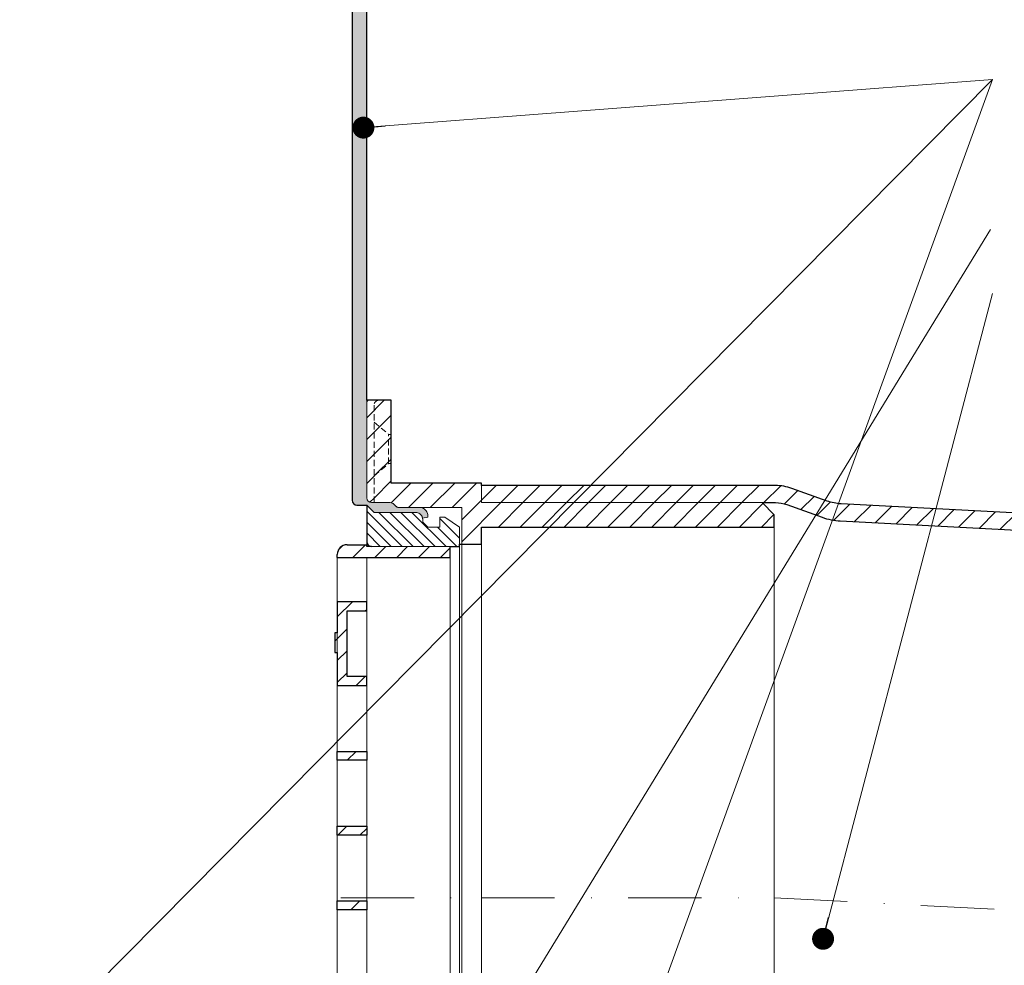
# Model space of a CAD drawing. Units: millimetres. Extents: x -4594 to 5968, y -367 to 18343.
# Drawn here: x 3627 to 3828, y 16080 to 16274 of the extents above; entities that cross this region are included whole.
import ezdxf

# ---------------------------------------------------------------- set-up
doc = ezdxf.new("R2010")
doc.units = ezdxf.units.MM
doc.linetypes.add('DASHDOT2', pattern=[0.5, 0.25, -0.125, 0, -0.125])
doc.linetypes.add('HIDDEN2', pattern=[0.1875, 0.125, -0.0625])
for name, color, linetype, lineweight in [('TOPWET_TENKOU', 142, 'Continuous', 13), ('TOPWET_TLUSTOU', 142, 'Continuous', 30), ('TOPWET_ČEŠTINA', 225, 'Continuous', 13)]:
    doc.layers.add(name, color=color, linetype=linetype, lineweight=lineweight)
doc.styles.add('REGULAR_ARIAL_NARROW', font='ARIALN.TTF')
doc.dimstyles.new('PŘESNÉ ISO-TW 1-3', dxfattribs={"dimscale": 3, "dimtxt": 2.2, "dimasz": 1.5, "dimexe": 1, "dimexo": 0, "dimgap": 0.75, "dimtad": 1, "dimdec": 4, "dimtxsty": 'REGULAR_ARIAL_NARROW', "dimblk": 'ARCHTICK', "dimcen": 0.5, "dimclrd": 256, "dimclre": 256, "dimclrt": 256, "dimadec": 0, "dimazin": 0, "dimtfac": 1, "dimtdec": 4, "dimtmove": 1, "dimatfit": 3, "dimldrblk": 'DOT', "dimfxl": 1, "dimtzin": 0, "dimlwd": -1, "dimlwe": -1, "dimarcsym": 0})
pattern_1 = [(45, (-802.1853, -5500), (-2.24506403, 2.24506403), [])]

# ---------------------------------------------------------------- blocks, each defined once
blk = doc.blocks.new('_ArchTick')
at = {"color": 0, "linetype": 'ByBlock', "const_width": 0.15}
blk.add_lwpolyline([(-0.5, -0.5), (0.5, 0.5)], dxfattribs=at)
blk = doc.blocks.new('_Dot')
at = {"color": 0, "linetype": 'ByBlock', "lineweight": -2}
blk.add_line((-0.5, 0), (-1, 0), dxfattribs=at)
at = {"color": 0, "linetype": 'ByBlock', "const_width": 0.5}
blk.add_lwpolyline([(-0.25, 0, 1), (0.25, 0, 1)], format="xyb", close=True, dxfattribs=at)
blk = doc.blocks.new('MŘÍŽKA_VELKÁ_S LOGEM_ŘEZ')
at = {"layer": 'TOPWET_TENKOU', "ltscale": 40}
h = blk.add_hatch(dxfattribs=at)
h.set_pattern_fill('ANSI31', color=256)
h.paths.add_polyline_path([(0, 127.67), (-17.09, 127.67), (-17.09, 128.04), (-21.12, 128.04, 0.414214), (-23.12, 126.04), (-23.12, 125.44), (0, 125.44)])
h.paths.add_polyline_path([(-17.09, 116.35), (-23.12, 116.35), (-23.12, 109.99), (-23.12, 107.78), (-23.12, 103.81), (-23.12, 102.73), (-23.12, 100.11), (-23.12, 99.17), (-17.09, 99.17), (-17.09, 101.01), (-21.12, 101.01), (-21.12, 114.51), (-17.09, 114.51)])
h.paths.add_polyline_path([(-23.12, 109.99), (-23.62, 109.99), (-23.62, 109.98), (-23.62, 109.98), (-23.62, 109.98), (-23.62, 105.97), (-23.12, 105.97), (-23.12, 107.78)])
h.paths.add_polyline_path([(-17.09, 85.68), (-23.12, 85.68), (-23.12, 83.84), (-17.09, 83.84)])
h.paths.add_polyline_path([(-17.09, 70.34), (-23.12, 70.34), (-23.12, 68.5), (-17.09, 68.5)])
h.paths.add_polyline_path([(-17.09, 55), (-23.12, 55), (-23.12, 53.16), (-17.09, 53.16)])
h.paths.add_polyline_path([(-17.09, 39.67), (-23.12, 39.67), (-23.12, 37.83), (-17.09, 37.83)])
h.paths.add_polyline_path([(-17.09, 24.33), (-23.12, 24.33), (-23.12, 22.49), (-17.09, 22.49)])
h.paths.add_polyline_path([(-17.09, 9), (-23.12, 9), (-23.12, 7.16), (-17.09, 7.16)])
h.paths.add_polyline_path([(-17.09, -1.58), (-23.12, -1.58), (-23.12, -3.64), (-17.09, -3.64)])
at = {"layer": 'TOPWET_TENKOU', "ltscale": 1.31579}
for p, q in [((0, 127.67), (-17.09, 127.67)), ((0, 11.44), (0, 127.67)), ((-17.09, 125.44), (-17.09, -3.64)), ((-23.12, 122.48), (-23.12, 122.17)), ((-23.12, 122.15), (-23.12, 122.17)), ((-23.12, 115.45), (-23.12, 118.41)), ((-23.12, 111.95), (-23.12, 115.45)), ((-23.12, 111.95), (-23.12, 111.05)), ((-23.12, 107.78), (-23.12, 111.05)), ((-23.62, 109.98), (-23.62, 109.99)), ((-23.12, 109.99), (-23.62, 109.99)), ((-23.62, 109.98), (-23.62, 109.98)), ((-23.62, 109.98), (-23.62, 109.98)), ((-23.62, 109.98), (-23.62, 109.98)), ((-23.62, 109.97), (-23.62, 109.98)), ((-23.62, 109.98), (-23.62, 109.98)), ((-23.62, 109.97), (-23.62, 109.97)), ((-23.62, 107.78), (-23.62, 109.97)), ((-23.12, 103.81), (-23.12, 107.78)), ((-23.13, 105.97), (-23.62, 105.97)), ((-23.12, 103.81), (-23.12, 102.73)), ((-23.12, 100.11), (-23.12, 102.73)), ((-23.08, 100.11), (-23.12, 100.11)), ((-23.08, 92.95), (-23.08, 92.97)), ((-17.09, 11.44), (-17.09, 11.83)), ((0, 5.63), (0, 11.44)), ((-23.12, 6.64), (-23.12, -3.64)), ((-23.12, -3.64), (-17.09, -3.64)), ((-17.09, -3), (-17.09, -3.64))]:
    blk.add_line(p, q, dxfattribs=at)
at = {"layer": 'TOPWET_TENKOU', "ltscale": 40}
for p, q in [((0, 127.67), (-16.11, 127.67)), ((0, 0), (0, 5.63)), ((-14.08, 0), (0, 0))]:
    blk.add_line(p, q, dxfattribs=at)
at = {"layer": 'TOPWET_TENKOU', "ltscale": 1.88911e-06}
blk.add_line((-23.08, 121.47), (-23.08, 121.47), dxfattribs=at)
at = {"layer": 'TOPWET_TENKOU', "ltscale": 0.000941151}
blk.add_line((-0.09, 11.07), (-0.09, 11.09), dxfattribs=at)
at = {"layer": 'TOPWET_TENKOU', "ltscale": 1.31579}
for points in [[(-23.12, 118.41), (-23.12, 121.47), (-23.12, 125.44)], [(-23.12, 100.11), (-23.12, 94.26), (-23.12, 93.02), (-23.12, 92.44), (-23.12, 90.88), (-23.12, 87.73)], [(-23.12, 67.13), (-23.12, 69.29), (-23.12, 69.44), (-23.12, 69.55), (-23.12, 71.13), (-23.12, 77.11), (-23.12, 81.99), (-23.12, 87.73)], [(-23.12, 26.22), (-23.12, 31.1), (-23.12, 37.08), (-23.12, 38.66), (-23.12, 38.77), (-23.12, 38.92), (-23.12, 41.08), (-23.12, 46.44), (-23.12, 50.97), (-23.12, 52.77), (-23.12, 54.1), (-23.12, 55.44), (-23.12, 57.23), (-23.12, 67.13)], [(-23.12, 26.22), (-23.12, 15.76), (-23.12, 15.19), (-23.12, 13.95), (-23.12, 10.46), (-23.12, 6.64)]]:
    blk.add_lwpolyline(points, dxfattribs=at)
blk.add_arc((-14.08, -3), 3, 90, 180, dxfattribs=at)
at = {"layer": 'TOPWET_TENKOU', "ltscale": 1.31579, "extrusion": (0, 0, -1)}
blk.add_ellipse((-17.76, 121.83), major_axis=(5.31, -0.92), ratio=0.789487, start_param=3.005854, end_param=3.012344, dxfattribs=at)
at = {"layer": 'TOPWET_TENKOU', "ltscale": 1.31579}
blk.add_open_spline([(-23.12, 122.2), (-23.12, 122.18), (-23.12, 122.17), (-23.12, 122.15)], degree=3, dxfattribs=at)
at = {"layer": 'TOPWET_TENKOU', "ltscale": 2.00523e-06}
for points in [[(-23.12, 87.14), (-23.12, 87.14), (-23.12, 87.14), (-23.12, 87.14)], [(-23.12, 71.8), (-23.12, 71.8), (-23.12, 71.8), (-23.12, 71.8)], [(-23.12, 56.47), (-23.12, 56.47), (-23.12, 56.47), (-23.12, 56.47)], [(-23.12, 41.13), (-23.12, 41.13), (-23.12, 41.13), (-23.12, 41.13)], [(-23.12, 25.8), (-23.12, 25.8), (-23.12, 25.8), (-23.12, 25.8)], [(-23.12, 10.46), (-23.12, 10.46), (-23.12, 10.46), (-23.12, 10.46)]]:
    blk.add_open_spline(points, degree=3, dxfattribs=at)
at = {"layer": 'TOPWET_TLUSTOU', "ltscale": 40}
for p, q in [((-21.12, 128.04), (-17.09, 128.04)), ((-17.09, 127.67), (-17.09, 128.04)), ((-16.11, 127.67), (-17.09, 127.67)), ((0, 125.44), (0, 127.67)), ((-23.12, 125.44), (-23.12, 126.04)), ((-23.12, 125.44), (0, 125.44)), ((-17.09, 116.35), (-23.12, 116.35)), ((-23.12, 116.35), (-23.12, 109.99)), ((-17.09, 114.51), (-17.09, 116.35)), ((-21.12, 101.01), (-21.12, 114.51)), ((-21.12, 114.51), (-17.09, 114.51)), ((-23.12, 109.99), (-23.62, 109.99)), ((-23.62, 109.97), (-23.62, 105.97)), ((-23.62, 105.97), (-23.13, 105.97)), ((-23.13, 105.97), (-23.12, 99.17)), ((-17.09, 101.01), (-21.12, 101.01)), ((-17.09, 99.17), (-17.09, 101.01)), ((-23.12, 99.17), (-17.09, 99.17)), ((-23.12, 85.68), (-17.09, 85.68)), ((-23.12, 83.84), (-23.12, 85.68)), ((-17.09, 85.68), (-17.09, 83.84)), ((-17.09, 83.84), (-23.12, 83.84)), ((-23.12, 70.34), (-17.09, 70.34)), ((-23.12, 68.5), (-23.12, 70.34)), ((-17.09, 70.34), (-17.09, 68.5)), ((-17.09, 68.5), (-23.12, 68.5)), ((-23.12, 55), (-17.09, 55)), ((-23.12, 53.16), (-23.12, 55)), ((-17.09, 55), (-17.09, 53.16)), ((-17.09, 53.16), (-23.12, 53.16)), ((-23.12, 39.67), (-17.09, 39.67)), ((-23.12, 37.83), (-23.12, 39.67)), ((-17.09, 39.67), (-17.09, 37.83)), ((-17.09, 37.83), (-23.12, 37.83)), ((-23.12, 24.33), (-17.09, 24.33)), ((-23.12, 22.49), (-23.12, 24.33)), ((-17.09, 24.33), (-17.09, 22.49)), ((-17.09, 22.49), (-23.12, 22.49)), ((-23.12, 9), (-17.09, 9)), ((-23.12, 7.16), (-23.12, 9)), ((-17.09, 9), (-17.09, 7.16)), ((-17.09, 7.16), (-23.12, 7.16)), ((-23.12, -1.58), (-17.09, -1.58)), ((-23.12, -3.64), (-23.12, -1.58)), ((-17.09, -1.58), (-17.09, -3.64)), ((-17.09, -3.64), (-23.12, -3.64))]:
    blk.add_line(p, q, dxfattribs=at)
blk.add_arc((-21.12, 126.04), 2, 90, 180, dxfattribs=at)

msp = doc.modelspace()

# ---------------------------------------------------------------- hatches: boundary and pattern name
at = {"layer": 'TOPWET_TENKOU', "ltscale": 40}
h = msp.add_hatch(dxfattribs=at)
h.set_pattern_fill('DOTS', color=256, scale=0.5, angle=60)
h.set_pattern_definition([(60, (-802.1853, -5500), (-0.488970164, 0.740578832), [0, -0.79375])])
h.paths.add_polyline_path([(3697.62172, 16322.10662), (3694.62172, 16322.10662), (3694.62172, 16175.60662, 0.414213562), (3695.62172, 16174.60662), (3697.62172, 16174.60662), (3699.12172, 16173.10662), (3707.60016, 16173.10662, -0.162812244), (3708.52422, 16172.80474, -0.177403962), (3709.08966, 16171.89309), (3710.12172, 16172.10662), (3710.12172, 16172.69241, 0.264942859), (3709.59328, 16173.58236, 0.273753666), (3708.67873, 16174.10662), (3704.28594, 16174.10662, -0.198912367), (3703.57883, 16174.39951), (3703.16461, 16174.81373, 0.198912367), (3702.45751, 16175.10662), (3698.62172, 16175.10662, -0.414213562), (3697.62172, 16176.10662)])
h = msp.add_hatch(dxfattribs=at)
h.set_pattern_fill('ANSI31', color=256)
h.set_pattern_definition(pattern_1)
h.paths.add_polyline_path([(3721.12172, 16013.10662), (3778.62172, 16013.10662), (3781.12172, 16015.60662), (3781.12172, 16018.10662), (3721.12172, 16018.10662), (3721.12172, 16021.60662), (3717.12172, 16021.60662), (3717.12172, 16014.10662), (3712.62172, 16014.10662), (3712.62172, 16017.10662), (3711.12172, 16017.10662), (3710.12172, 16016.10662), (3710.12172, 16015.55814, -0.198912367), (3709.82883, 16014.81373), (3709.43496, 16014.41986, -0.19891236), (3708.70751, 16014.10662), (3704.28594, 16014.10662, 0.198912367), (3703.57883, 16013.81373), (3703.16461, 16013.39951, -0.198912367), (3702.45751, 16013.10662), (3694.62172, 16013.10662), (3694.62172, 16021.10662, 0.414213562), (3693.62172, 16022.10662), (3677.62172, 16022.10662), (3669.62172, 16022.10662), (3669.62172, 16020.11098, 0.135394477), (3668.37802, 16020.59745), (3653.12172, 16020.59745), (3650.62172, 16017.60662), (3650.62172, 16017.10662), (3677.62172, 16017.10662), (3687.62172, 16017.10662), (3687.62172, 16009.10662), (3721.12172, 16009.10662), (3721.12172, 16009.60662)])
h.paths.add_polyline_path([(3650.62172, 16017.60662), (3644.62172, 16017.60662), (3644.62172, 16017.10662), (3650.62172, 16017.10662)])
h.paths.add_polyline_path([(3642.12172, 16020.59745), (3638.62172, 16020.59745, 0.414213562), (3637.62172, 16019.59745), (3637.62172, 16017.10662), (3644.62172, 16017.10662), (3644.62172, 16017.60662)])
h.paths.add_polyline_path([(3653.12172, 16020.59745), (3642.12172, 16020.59745), (3644.62172, 16017.60662), (3650.62172, 16017.60662)])
h.paths.add_polyline_path([(3669.62172, 16022.10662), (3638.1241, 16022.09747, 0.414213562), (3637.62172, 16021.59508), (3637.62172, 16019.59713, -0.414306046), (3638.62172, 16020.59745), (3668.37802, 16020.59745, -0.135394477), (3669.62172, 16020.11098)])
h.paths.add_polyline_path([(3702.62172, 16196.10662), (3700.13089, 16196.10662, 0.414213562), (3699.13089, 16195.10662), (3699.13089, 16191.60662), (3702.12172, 16189.10662), (3702.62172, 16189.10662)])
h.paths.add_polyline_path([(3699.13089, 16195.10662, -0.414213562), (3700.13089, 16196.10662), (3698.13326, 16196.10662, 0.414213562), (3697.63088, 16195.60424), (3697.62172, 16176.10662, 0.414213562), (3698.62172, 16175.10662), (3699.13089, 16175.10662)])
h.paths.add_polyline_path([(3702.62172, 16189.10662), (3702.12172, 16189.10662), (3702.12172, 16183.10662), (3702.62172, 16183.10662)])
h.paths.add_polyline_path([(3702.12172, 16189.10662), (3699.13089, 16191.60662), (3699.13089, 16180.60662), (3702.12172, 16183.10662)])
h = msp.add_hatch(dxfattribs=at)
h.set_pattern_fill('ANSI31', color=256)
h.set_pattern_definition(pattern_1)
h.paths.add_polyline_path([(3721.12172, 16179.10662), (3702.62172, 16179.10662), (3702.62172, 16183.10662), (3702.12172, 16183.10662), (3699.13089, 16180.60662), (3699.13089, 16175.10662), (3702.45751, 16175.10662, -0.198912367), (3703.16461, 16174.81373), (3703.57883, 16174.39951, 0.198912367), (3704.28594, 16174.10662), (3717.12172, 16174.10662), (3717.12172, 16166.60662), (3721.12172, 16166.60662), (3721.12172, 16170.10662), (3781.12172, 16170.10662), (3781.12172, 16172.60676), (3778.62172, 16175.10662), (3721.12172, 16175.10662)])
h = msp.add_hatch(dxfattribs=at)
h.set_pattern_fill('ANSI31', color=256)
h.set_pattern_definition(pattern_1)
h.paths.add_polyline_path([(3794.82393, 16174.85939, -0.072993423), (3791.97651, 16175.43117), (3784.74478, 16178.02109, 0.086187647), (3781.37316, 16178.60662), (3721.12172, 16178.60662), (3721.12172, 16175.10662), (3778.62172, 16175.10662), (3781.37316, 16175.10662, -0.086187647), (3783.7333, 16174.69675), (3790.96503, 16172.10683, 0.072993423), (3794.66667, 16171.36351), (3885.17887, 16166.61234), (3885.93137, 16170.07697)])
h.paths.add_polyline_path([(3792.25476, 16015.39512, 0.07354169), (3788.46809, 16015.03669), (3781.44546, 16013.30925, -0.06037174), (3779.77343, 16013.10662), (3721.12172, 16013.10662), (3721.12172, 16009.60662), (3779.77343, 16009.60662, 0.06037174), (3782.16205, 16009.89609), (3789.18468, 16011.62353, -0.07354169), (3792.0975, 16011.89925), (3850.90507, 16008.81232), (3851.65758, 16012.27695)])
h = msp.add_hatch(dxfattribs=at)
h.set_pattern_fill('LINE', color=256, scale=0.5, angle=135)
h.set_pattern_definition([(135, (-27, 0), (-1.12253202, -1.12253202), [])])
h.paths.add_polyline_path([(3716.62172, 16170.10662), (3713.62172, 16172.10662), (3712.62172, 16172.10662), (3712.62172, 16170.10662), (3710.12172, 16170.10662), (3709.12172, 16171.10662), (3709.12172, 16171.60662, 0.22557206), (3708.52422, 16172.80474, 0.162812244), (3707.60016, 16173.10662), (3699.12172, 16173.10662), (3697.62172, 16174.60662), (3697.62172, 16167.10662, 0.414213562), (3698.62172, 16166.10662), (3714.70672, 16166.10662), (3716.62172, 16166.10662)])
h.paths.add_polyline_path([(3716.62172, 16022.10662), (3698.62172, 16022.10662, 0.414213562), (3697.62172, 16021.10662), (3697.62172, 16013.60662), (3699.12172, 16015.10662), (3707.62172, 16015.10662, 0.159202933), (3708.52422, 16015.4085, 0.177403962), (3709.08966, 16016.32015, 0.055783497), (3709.12172, 16016.66552), (3709.12172, 16017.10662), (3710.12172, 16018.10662), (3712.62172, 16018.10662), (3712.62172, 16016.10662), (3713.62172, 16016.10662), (3716.62172, 16018.10662)])

# ---------------------------------------------------------------- linework, layer by layer
at = {"layer": 'TOPWET_TENKOU', "linetype": 'HIDDEN2', "ltscale": 10}
for p, q in [((3699.13089, 16191.60662), (3702.12172, 16189.10662)), ((3699.13089, 16180.60662), (3702.12172, 16183.10662))]:
    msp.add_line(p, q, dxfattribs=at)
at = {"layer": 'TOPWET_TENKOU', "ltscale": 40}
for p, q in [((3697.62172, 16174.60662), (3697.62172, 16167.10662)), ((3698.62172, 16175.10662), (3702.45751, 16175.10662)), ((3717.12172, 16174.10662), (3717.12172, 16137.60662))]:
    msp.add_line(p, q, dxfattribs=at)
at = {"layer": 'TOPWET_TENKOU'}
for p, q in [((3778.62172, 16175.10662), (3721.12172, 16175.10662)), ((3721.12172, 16021.60662), (3721.12172, 16170.10662)), ((3781.12172, 16170.10662), (3781.12172, 16018.10662)), ((3697.62172, 16166.10662), (3697.62172, 16167.10662)), ((3717.12172, 16166.60662), (3717.12172, 16021.60662)), ((3716.62172, 16022.10662), (3716.62172, 16166.10662)), ((3697.62172, 16021.10662), (3697.62172, 16163.87496))]:
    msp.add_line(p, q, dxfattribs=at)
at = {"layer": 'TOPWET_TENKOU', "linetype": 'DASHDOT2', "ltscale": 60}
for p, q in [((3721.12172, 16094.10662), (3781.12172, 16094.10662)), ((3781.12172, 16094.10662), (3868.00582, 16089.54589))]:
    msp.add_line(p, q, dxfattribs=at)
at = {"layer": 'TOPWET_TENKOU', "ltscale": 40}
for points in [[(3702.45751, 16175.10662, -0.198912367), (3703.16461, 16174.81373), (3703.57883, 16174.39951, 0.198909283), (3704.28592, 16174.10662), (3708.70751, 16174.10662, -0.19169579), (3709.41461, 16173.81373), (3709.82883, 16173.39951, -0.189651491), (3710.12172, 16172.69241), (3710.12172, 16172.10662), (3709.08966, 16171.89309, 0.177403962), (3708.52422, 16172.80474, 0.159202933), (3707.62172, 16173.10662), (3699.12172, 16173.10662), (3697.62172, 16174.60662), (3695.62172, 16174.60662, -0.414213562), (3694.62172, 16175.60662), (3694.62172, 16322.10662), (3697.62172, 16322.10662), (3697.62172, 16176.10662, 0.414213562), (3698.62172, 16175.10662)], [(3697.62172, 16176.10662, 0.414213562), (3698.62172, 16175.10662), (3702.45751, 16175.10662, -0.198912367), (3703.16461, 16174.81373), (3703.57883, 16174.39951, 0.169659965), (3704.19776, 16174.10662), (3717.12172, 16174.10662), (3717.12172, 16166.60662), (3721.12172, 16166.60662), (3721.12172, 16166.60662), (3721.12172, 16170.10662), (3781.12172, 16170.10662), (3781.12172, 16172.60676), (3778.62172, 16175.10662), (3721.12172, 16175.10662), (3721.12172, 16179.10662), (3702.62172, 16179.10662), (3702.62172, 16196.10662), (3697.62172, 16196.10662)]]:
    msp.add_lwpolyline(points, format="xyb", close=True, dxfattribs=at)
at = {"layer": 'TOPWET_TENKOU', "linetype": 'HIDDEN2', "ltscale": 10}
msp.add_lwpolyline([(3700.13089, 16196.10662, 0.414213562), (3699.13089, 16195.10662), (3699.13089, 16175.10662)], format="xyb", dxfattribs=at)
msp.add_lwpolyline([(3702.12172, 16183.10662), (3702.12172, 16189.10662), (3702.62172, 16189.10662), (3702.62172, 16183.10662)], close=True, dxfattribs=at)
at = {"layer": 'TOPWET_TENKOU', "ltscale": 40}
msp.add_lwpolyline([(3885.93137, 16170.07697), (3794.82393, 16174.85939, -0.072993423), (3791.97651, 16175.43117), (3784.74478, 16178.02109, 0.086187647), (3781.37316, 16178.60662), (3721.12172, 16178.60662), (3721.12172, 16175.10662), (3781.37316, 16175.10662, -0.086187647), (3783.7333, 16174.69675), (3790.96503, 16172.10683, 0.072993423), (3794.66667, 16171.36351), (3885.17887, 16166.61234)], format="xyb", dxfattribs=at)
at = {"layer": 'TOPWET_TENKOU'}
msp.add_lwpolyline([(3697.62172, 16167.10662, 0.414213562), (3698.62172, 16166.10662), (3716.62172, 16166.10662), (3716.62172, 16170.10662), (3713.62172, 16172.10662), (3712.62172, 16172.10662), (3712.62172, 16170.10662), (3710.12172, 16170.10662), (3709.12172, 16171.10662), (3709.12172, 16171.60662, 0.22557206), (3708.52422, 16172.80474, 0.159202933), (3707.62172, 16173.10662), (3699.12172, 16173.10662), (3697.62172, 16174.60662)], format="xyb", close=True, dxfattribs=at)
at = {"layer": 'TOPWET_TENKOU', "linetype": 'DASHDOT2', "ltscale": 60}
msp.add_lwpolyline([(3692.32326, 16094.10662), (3717.12172, 16094.10662)], dxfattribs=at)
at = {"layer": 'TOPWET_TENKOU', "ltscale": 40}
msp.add_arc((3698.13326, 16195.60424), 0.50238, 90, 180.0000033, dxfattribs=at)
at = {"layer": 'TOPWET_TLUSTOU', "ltscale": 40}
msp.add_line((3721.12172, 16166.60662), (3721.12172, 16167.10662), dxfattribs=at)
for points in [[(3885.93137, 16170.07697), (3794.82393, 16174.85939, -0.072993423), (3791.97651, 16175.43117), (3784.74478, 16178.02109, 0.086187647), (3781.37316, 16178.60662), (3721.12172, 16178.60662), (3721.12172, 16179.10662), (3702.62172, 16179.10662), (3702.62172, 16196.10662), (3697.62172, 16196.10662), (3697.62172, 16322.10662), (3694.62172, 16322.10662), (3694.62172, 16175.60662, 0.414213562), (3695.62172, 16174.60662), (3697.62172, 16174.60662), (3697.62172, 16167.10662, 0.414051446), (3698.62117, 16166.10662)], [(3714.70672, 16166.10662), (3716.62172, 16166.10662), (3716.62172, 16166.60662), (3721.12172, 16166.60662), (3721.12172, 16170.10662), (3781.12172, 16170.10662), (3781.12172, 16172.60676), (3778.62172, 16175.10662), (3781.37316, 16175.10662, -0.086187647), (3783.7333, 16174.69675), (3790.96503, 16172.10683, 0.072993423), (3794.66667, 16171.36351), (3885.17887, 16166.61234)]]:
    msp.add_lwpolyline(points, format="xyb", dxfattribs=at)

# ---------------------------------------------------------------- block references
at = {"layer": 'TOPWET_TLUSTOU'}
msp.add_blockref('MŘÍŽKA_VELKÁ_S LOGEM_ŘEZ', (3714.70672, 16038.43585), dxfattribs=at)

# ---------------------------------------------------------------- leaders
at = {"layer": 'TOPWET_ČEŠTINA', "ltscale": 40}
for points in [[(3591.63193, 16025.10662), (3825.83291, 16261.84165)], [(3696.89406, 15906.80549), (3825.83291, 16261.84165)], [(3696.94814, 16252.00096), (3825.83291, 16261.84165)], [(3688.07245, 16006.30607), (3825.42663, 16231.09283)], [(3791.13403, 16085.6814), (3825.83291, 16218.00847)]]:
    msp.add_leader(points, dimstyle='PŘESNÉ ISO-TW 1-3', dxfattribs=at)

doc.saveas('drawing.dxf')
